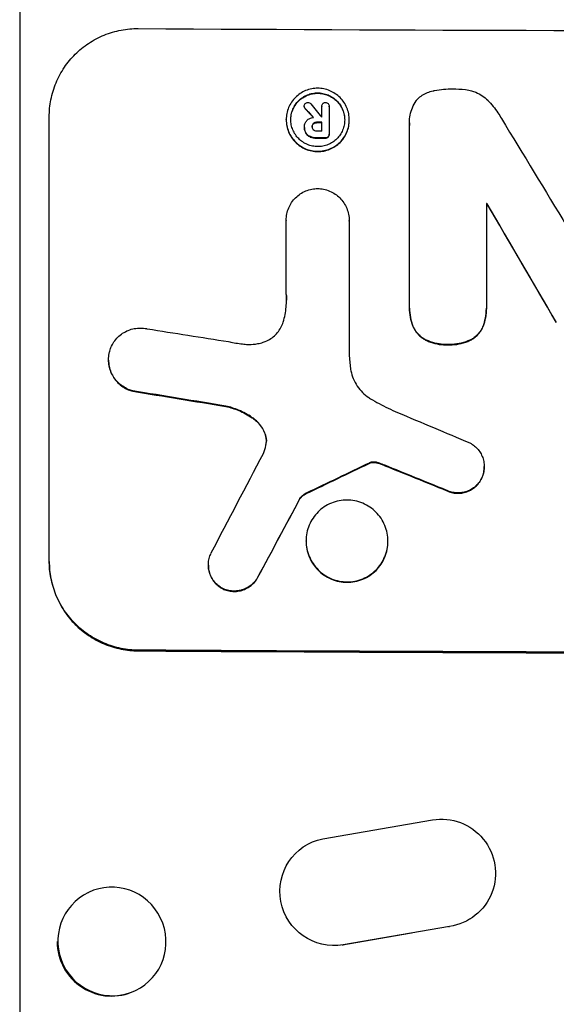
# Model space of a CAD drawing. Units: millimetres. Extents: x -3210 to 3346, y -4513 to 3657.
# Drawn here: x -584 to -510, y 1619 to 1755 of the extents above; entities that cross this region are included whole.
import ezdxf

# ---------------------------------------------------------------- set-up
doc = ezdxf.new("R2010")
doc.units = ezdxf.units.MM
doc.header["$LTSCALE"] = 20
doc.layers.add('2d', color=230, linetype='Continuous')

msp = doc.modelspace()

# ---------------------------------------------------------------- linework, layer by layer
at = {"layer": '2d'}
for p, q in [((-584.15, 1777.83), (-584.15, 1430.63)), ((-544.65, 1743.43), (-544.65, 1743.48)), ((-544.52, 1743.13), (-544.52, 1743.18)), ((-542.21, 1743.44), (-542.21, 1743.49)), ((-542.21, 1741.98), (-542.21, 1743.46)), ((-541.19, 1743.42), (-541.19, 1743.48)), ((-541.19, 1743.46), (-541.19, 1739.62)), ((-580.05, 1680.23), (-580.05, 1742.01)), ((-547.15, 1741.57), (-547.15, 1741.62)), ((-538.39, 1741.53), (-538.39, 1741.58)), ((-544.62, 1740.63), (-544.62, 1740.68)), ((-544.62, 1740.53), (-544.62, 1740.58)), ((-543.55, 1740.59), (-543.55, 1740.64)), ((-543.37, 1741.04), (-543.37, 1741.09)), ((-542.92, 1741.19), (-542.92, 1741.25)), ((-542.21, 1740.03), (-542.21, 1741.24)), ((-530.04, 1741.16), (-530.04, 1741.21)), ((-530.03, 1715.7), (-530.03, 1740.86)), ((-544.42, 1739.73), (-544.42, 1739.78)), ((-543.79, 1739.19), (-543.79, 1739.25)), ((-542.92, 1739.04), (-542.92, 1739.1)), ((-541.71, 1739.04), (-541.71, 1739.09)), ((-541.32, 1739.18), (-541.32, 1739.23)), ((-541.19, 1739.53), (-541.19, 1739.59)), ((-519.36, 1729.98), (-519.36, 1715.65)), ((-519.27, 1729.93), (-519.27, 1729.98)), ((-547.14, 1727.61), (-547.14, 1727.66)), ((-547.14, 1717.31), (-547.14, 1727.62)), ((-538.41, 1727.56), (-538.41, 1727.61)), ((-538.41, 1727.58), (-538.41, 1709.01)), ((-530.03, 1715.42), (-530.03, 1715.47)), ((-519.36, 1715.39), (-519.36, 1715.44)), ((-529.55, 1712.92), (-529.55, 1712.97)), ((-519.82, 1712.88), (-519.82, 1712.93)), ((-527.92, 1711.06), (-527.92, 1711.11)), ((-524.7, 1710.34), (-524.7, 1710.39)), ((-521.43, 1711.04), (-521.43, 1711.09)), ((-571.82, 1708.21), (-571.82, 1708.26)), ((-568.45, 1703.89), (-568.45, 1703.94)), ((-555.54, 1701.77), (-555.54, 1701.82)), ((-551.71, 1700.07), (-551.71, 1700.12)), ((-550.07, 1697.9), (-550.07, 1697.96)), ((-535.64, 1693.85), (-535.64, 1693.9)), ((-535.45, 1693.93), (-535.45, 1693.98)), ((-534.84, 1693.99), (-534.84, 1694.04)), ((-534.21, 1693.84), (-534.21, 1693.89)), ((-533.43, 1693.54), (-533.43, 1693.59)), ((-519.65, 1693.36), (-519.65, 1693.41)), ((-520.05, 1691.69), (-520.05, 1691.75)), ((-544.36, 1689.67), (-544.36, 1689.72)), ((-524.92, 1690.09), (-524.92, 1690.14)), ((-545.24, 1688.95), (-545.24, 1689.01)), ((-544.39, 1683.05), (-544.39, 1683.11)), ((-533.02, 1683), (-533.02, 1683.06)), ((-557.95, 1679.71), (-557.95, 1679.76)), ((-551.08, 1678.04), (-551.08, 1678.09)), ((-555.94, 1676.41), (-555.94, 1676.46)), ((-567.7, 1667.81), (-567.7, 1667.92)), ((-542.07, 1641.72), (-526.85, 1644.34)), ((-544.59, 1640.7), (-544.51, 1640.75)), ((-574.72, 1634.2), (-574.6, 1634.26)), ((-521.67, 1630.54), (-521.6, 1630.58)), ((-524.47, 1629.54), (-539.25, 1627)), ((-524.55, 1629.49), (-524.47, 1629.54)), ((-529.76, 1628.59), (-539.33, 1626.95)), ((-539.33, 1626.95), (-539.25, 1627)), ((-568.18, 1620.59), (-568.07, 1620.65))]:
    msp.add_line(p, q, dxfattribs=at)
for centre, major_axis, ratio, start_param, end_param in [((-444.45, 1811.37), (1098, 0), 0.052336, 4.599906, 4.824872), ((-444.45, 1693.41), (1097.63, -1174.58), 0.024414, 4.64725, 4.648273), ((-444.45, 1680.88), (-1096.64, 1328.15), 0.02123, 1.505867, 1.507256), ((-444.45, 1799.16), (1097, 0), 0.052336, 4.623142, 4.623155), ((-444.45, 1679.4), (-1096.7, 1803.47), 0.014136, 1.527615, 1.535921), ((-444.45, 1798.43), (1098, 0), 0.052336, 4.622593, 4.623236), ((-444.45, 1797.22), (1097, 0), 0.052336, 4.622511, 4.623155), ((-444.45, 1796.28), (1098, 0), 0.052336, 4.622593, 4.623692), ((-444.45, 1787.26), (1098, 0), 0.052336, 4.644111, 4.644194), ((-444.45, 1659.27), (1097.71, -1879.14), 0.013322, 4.666996, 4.67578), ((-444.45, 1751.04), (-1096.97, 167.43), 0.051148, 1.467178, 1.477523), ((-444.45, 1741.37), (1097.96, -174.13), 0.051055, 4.60731, 4.619143), ((-444.45, 1721.74), (-1096.81, 459.06), 0.04455, 1.509811, 1.519016), ((-444.45, 1955.08), (-1096.75, -2100.99), 0.011213, 1.446024, 1.452665), ((-444.45, 1795.25), (1097.77, 532.5), 0.042385, 4.600718, 4.608686), ((-444.45, 1715.15), (1097.82, -441.07), 0.045077, 4.649368, 4.657145), ((-444.45, 1935.05), (1097.74, 2058.44), 0.011594, 4.59339, 4.598732), ((-444.45, 1725.02), (1100, 0), 0.052336, 4.600111, 4.824667), ((-571.45, 1627.4), (-3.27, 6.81), 0.991764, 1.120324, 3.141593)]:
    msp.add_ellipse(centre, major_axis=major_axis, ratio=ratio, start_param=start_param, end_param=end_param, dxfattribs=at)
at = {"layer": '2d', "extrusion": (0, 0, -1)}
for centre, major_axis, ratio, start_param, end_param in [((-444.45, 1693.41), (-1096.63, 1173.51), 0.024414, 4.776548, 4.777612), ((-444.45, 1798.43), (-1097, 0), 0.052336, 4.801623, 4.802267), ((-444.45, 1796.28), (-1097, 0), 0.052336, 4.801167, 4.802267), ((-444.45, 1787.26), (-1097, 0), 0.052336, 4.780646, 4.780729), ((-444.45, 1659.27), (-1096.71, 1877.43), 0.013322, 4.749052, 4.757844), ((-444.45, 1741.37), (-1096.96, 173.98), 0.051055, 4.805728, 4.817571), ((-444.45, 1795.25), (-1096.77, -532.02), 0.042385, 4.816168, 4.824144), ((-444.45, 1715.15), (-1096.82, 440.67), 0.045077, 4.7677, 4.775484), ((-444.45, 1935.05), (-1096.74, -2056.56), 0.011594, 4.82613, 4.831476), ((-444.45, 1725.02), (-1098, 0), 0.052336, 4.599906, 4.824872), ((-525.56, 1636.95), (3.96, -6.37), 0.995314, 3.526884, 6.696152), ((-540.54, 1634.38), (3.97, -6.37), 0.995314, 0.385255, 3.49468)]:
    msp.add_ellipse(centre, major_axis=major_axis, ratio=ratio, start_param=start_param, end_param=end_param, dxfattribs=at)
msp.add_ellipse((-571.34, 1627.45), major_axis=(3.27, -6.81), ratio=0.991764, dxfattribs=at)
at = {"layer": '2d'}
for points, knots in [([(-580.05, 1742.01), (-580.05, 1742.78), (-579.98, 1743.59), (-579.66, 1745.18), (-579.42, 1745.97), (-578.79, 1747.48), (-578.4, 1748.21), (-577.49, 1749.55), (-576.98, 1750.16), (-575.88, 1751.25), (-575.26, 1751.76), (-573.91, 1752.66), (-573.18, 1753.05), (-571.66, 1753.67), (-570.87, 1753.9), (-569.27, 1754.2), (-568.47, 1754.27), (-567.7, 1754.27)], [37.34434, 37.34434, 37.34434, 37.34434, 39.674569, 39.674569, 42.004798, 42.004798, 44.335028, 44.335028, 46.665257, 46.665257, 49.004353, 49.004353, 51.343448, 51.343448, 53.682544, 53.682544, 56.02164, 56.02164, 56.02164, 56.02164]), ([(-538.39, 1741.58), (-538.39, 1741.31), (-538.42, 1741.02), (-538.53, 1740.46), (-538.61, 1740.18), (-538.83, 1739.64), (-538.97, 1739.38), (-539.29, 1738.91), (-539.48, 1738.69), (-539.87, 1738.3), (-540.09, 1738.12), (-540.56, 1737.8), (-540.82, 1737.66), (-541.36, 1737.44), (-541.64, 1737.36), (-542.21, 1737.25), (-542.49, 1737.22), (-543.05, 1737.23), (-543.33, 1737.25), (-543.9, 1737.37), (-544.18, 1737.45), (-544.72, 1737.68), (-544.98, 1737.82), (-545.46, 1738.14), (-545.67, 1738.33), (-546.06, 1738.72), (-546.25, 1738.94), (-546.57, 1739.42), (-546.71, 1739.68), (-546.93, 1740.22), (-547.01, 1740.5), (-547.12, 1741.06), (-547.15, 1741.35), (-547.15, 1741.9), (-547.12, 1742.18), (-547.01, 1742.74), (-546.93, 1743.03), (-546.7, 1743.56), (-546.57, 1743.82), (-546.24, 1744.3), (-546.06, 1744.51), (-545.67, 1744.9), (-545.45, 1745.08), (-544.97, 1745.4), (-544.72, 1745.54), (-544.18, 1745.76), (-543.89, 1745.84), (-543.33, 1745.95), (-543.04, 1745.98), (-542.5, 1745.97), (-542.21, 1745.94), (-541.65, 1745.83), (-541.36, 1745.75), (-540.82, 1745.52), (-540.57, 1745.38), (-540.09, 1745.06), (-539.87, 1744.87), (-539.48, 1744.48), (-539.3, 1744.26), (-538.97, 1743.78), (-538.84, 1743.53), (-538.61, 1742.99), (-538.53, 1742.7), (-538.42, 1742.14), (-538.39, 1741.85), (-538.39, 1741.58)], [0, 0, 0, 0, 0.824768, 0.824768, 1.649535, 1.649535, 2.474303, 2.474303, 3.299071, 3.299071, 4.127417, 4.127417, 4.955764, 4.955764, 5.78411, 5.78411, 6.612456, 6.612456, 7.441035, 7.441035, 8.269613, 8.269613, 9.098192, 9.098192, 9.92677, 9.92677, 10.751561, 10.751561, 11.576352, 11.576352, 12.401143, 12.401143, 13.225934, 13.225934, 14.051637, 14.051637, 14.877339, 14.877339, 15.703042, 15.703042, 16.528744, 16.528744, 17.356411, 17.356411, 18.184078, 18.184078, 19.011746, 19.011746, 19.839413, 19.839413, 20.666926, 20.666926, 21.494439, 21.494439, 22.321952, 22.321952, 23.149466, 23.149466, 23.975067, 23.975067, 24.800667, 24.800667, 25.626268, 25.626268, 26.451869, 26.451869, 26.451869, 26.451869]), ([(-529.04, 1744.32), (-528.99, 1744.38), (-528.94, 1744.44), (-528.7, 1744.68), (-528.49, 1744.85), (-528.04, 1745.15), (-527.8, 1745.27), (-527.3, 1745.48), (-527.03, 1745.56), (-526.72, 1745.62), (-526.68, 1745.63), (-526.64, 1745.63)], [15.223345, 15.223345, 15.223345, 15.223345, 15.459761, 15.459761, 16.233545, 16.233545, 17.007328, 17.007328, 17.781112, 17.781112, 17.91191, 17.91191, 17.91191, 17.91191]), ([(-526.64, 1745.63), (-526.6, 1745.64), (-526.57, 1745.65), (-525.7, 1745.81), (-524.87, 1745.89), (-523.99, 1745.88), (-523.92, 1745.88), (-523.85, 1745.88)], [55.896087, 55.896087, 55.896087, 55.896087, 55.990523, 55.990523, 58.42929, 58.42929, 58.638777, 58.638777, 58.638777, 58.638777]), ([(-523.85, 1745.88), (-523.77, 1745.88), (-523.69, 1745.88), (-523.03, 1745.88), (-522.42, 1745.82), (-521.68, 1745.68), (-521.55, 1745.65), (-521.42, 1745.61)], [42.237494, 42.237494, 42.237494, 42.237494, 42.466418, 42.466418, 44.236834, 44.236834, 44.62424, 44.62424, 44.62424, 44.62424]), ([(-521.42, 1745.61), (-521.22, 1745.56), (-521.02, 1745.49), (-520.51, 1745.28), (-520.21, 1745.11), (-519.65, 1744.74), (-519.4, 1744.53), (-519.17, 1744.3), (-519.16, 1744.29), (-519.16, 1744.29)], [24.340309, 24.340309, 24.340309, 24.340309, 24.933333, 24.933333, 25.893421, 25.893421, 26.853509, 26.853509, 26.873233, 26.873233, 26.873233, 26.873233]), ([(-539.03, 1741.58), (-539.03, 1741.82), (-539.05, 1742.06), (-539.15, 1742.54), (-539.22, 1742.78), (-539.41, 1743.24), (-539.53, 1743.47), (-539.8, 1743.87), (-539.96, 1744.06), (-540.29, 1744.4), (-540.48, 1744.55), (-540.89, 1744.83), (-541.11, 1744.95), (-541.57, 1745.14), (-541.81, 1745.21), (-542.29, 1745.31), (-542.54, 1745.33), (-543.01, 1745.34), (-543.25, 1745.31), (-543.73, 1745.22), (-543.97, 1745.15), (-544.43, 1744.96), (-544.65, 1744.85), (-545.06, 1744.57), (-545.25, 1744.42), (-545.58, 1744.09), (-545.74, 1743.9), (-546.01, 1743.5), (-546.13, 1743.28), (-546.32, 1742.82), (-546.39, 1742.58), (-546.49, 1742.09), (-546.51, 1741.85), (-546.51, 1741.38), (-546.49, 1741.14), (-546.39, 1740.66), (-546.32, 1740.42), (-546.13, 1739.96), (-546.01, 1739.74), (-545.74, 1739.33), (-545.58, 1739.14), (-545.25, 1738.81), (-545.06, 1738.65), (-544.65, 1738.37), (-544.43, 1738.25), (-543.97, 1738.06), (-543.73, 1737.99), (-543.25, 1737.89), (-543.01, 1737.87), (-542.54, 1737.86), (-542.29, 1737.89), (-541.81, 1737.98), (-541.57, 1738.05), (-541.11, 1738.24), (-540.89, 1738.36), (-540.48, 1738.63), (-540.29, 1738.78), (-539.96, 1739.11), (-539.8, 1739.3), (-539.53, 1739.71), (-539.41, 1739.93), (-539.22, 1740.38), (-539.15, 1740.62), (-539.05, 1741.11), (-539.03, 1741.35), (-539.03, 1741.58)], [0, 0, 0, 0, 0.704911, 0.704911, 1.409822, 1.409822, 2.114733, 2.114733, 2.819644, 2.819644, 3.526191, 3.526191, 4.232739, 4.232739, 4.939286, 4.939286, 5.645833, 5.645833, 6.352492, 6.352492, 7.059152, 7.059152, 7.765811, 7.765811, 8.47247, 8.47247, 9.177455, 9.177455, 9.88244, 9.88244, 10.587426, 10.587426, 11.292411, 11.292411, 11.996622, 11.996622, 12.700834, 12.700834, 13.405046, 13.405046, 14.109258, 14.109258, 14.81669, 14.81669, 15.524123, 15.524123, 16.231555, 16.231555, 16.938988, 16.938988, 17.646251, 17.646251, 18.353515, 18.353515, 19.060778, 19.060778, 19.768041, 19.768041, 20.472236, 20.472236, 21.176431, 21.176431, 21.880626, 21.880626, 22.58482, 22.58482, 22.58482, 22.58482]), ([(-546.51, 1741.59), (-546.51, 1741.82), (-546.49, 1742.05), (-546.39, 1742.52), (-546.32, 1742.76), (-546.13, 1743.22), (-546.01, 1743.44), (-545.74, 1743.85), (-545.58, 1744.04), (-545.25, 1744.37), (-545.06, 1744.52), (-544.65, 1744.79), (-544.43, 1744.91), (-543.97, 1745.1), (-543.73, 1745.17), (-543.25, 1745.26), (-543.01, 1745.28), (-542.54, 1745.28), (-542.29, 1745.26), (-541.81, 1745.16), (-541.57, 1745.09), (-541.11, 1744.89), (-540.89, 1744.78), (-540.48, 1744.5), (-540.29, 1744.34), (-539.96, 1744.01), (-539.8, 1743.82), (-539.53, 1743.41), (-539.41, 1743.19), (-539.22, 1742.73), (-539.15, 1742.49), (-539.06, 1742.02), (-539.03, 1741.78), (-539.03, 1741.56)], [11.318653, 11.318653, 11.318653, 11.318653, 11.997352, 11.997352, 12.702336, 12.702336, 13.40732, 13.40732, 14.112304, 14.112304, 14.818959, 14.818959, 15.525614, 15.525614, 16.232269, 16.232269, 16.938924, 16.938924, 17.645467, 17.645467, 18.35201, 18.35201, 19.058553, 19.058553, 19.765097, 19.765097, 20.470007, 20.470007, 21.174917, 21.174917, 21.879827, 21.879827, 22.558468, 22.558468, 22.558468, 22.558468]), ([(-544.5, 1743.85), (-544.5, 1743.85), (-544.5, 1743.85), (-544.45, 1743.9), (-544.39, 1743.94), (-544.27, 1743.99), (-544.2, 1744), (-544.14, 1744)], [1.8814033, 1.8814033, 1.8814033, 1.8814033, 1.895202, 1.895202, 2.0852463, 2.0852463, 2.274063, 2.274063, 2.274063, 2.274063]), ([(-544.14, 1744), (-544.14, 1744), (-544.14, 1744), (-544.07, 1744), (-544, 1743.99), (-543.87, 1743.94), (-543.81, 1743.89), (-543.76, 1743.84), (-543.75, 1743.83), (-543.74, 1743.82)], [2.3864588, 2.3864588, 2.3864588, 2.3864588, 2.3877472, 2.3877472, 2.5869631, 2.5869631, 2.7861791, 2.7861791, 2.8180413, 2.8180413, 2.8180413, 2.8180413]), ([(-541.99, 1743.91), (-541.97, 1743.93), (-541.94, 1743.94), (-541.85, 1743.98), (-541.78, 1743.99), (-541.71, 1743.99), (-541.7, 1743.99), (-541.7, 1743.99)], [2.175943, 2.175943, 2.175943, 2.175943, 2.25539, 2.25539, 2.460684, 2.460684, 2.4704139, 2.4704139, 2.4704139, 2.4704139]), ([(-541.7, 1743.99), (-541.69, 1743.99), (-541.69, 1743.99), (-541.62, 1743.99), (-541.55, 1743.98), (-541.43, 1743.93), (-541.37, 1743.89), (-541.32, 1743.84), (-541.32, 1743.84), (-541.32, 1743.84)], [2.2534449, 2.2534449, 2.2534449, 2.2534449, 2.2731342, 2.2731342, 2.4629712, 2.4629712, 2.6528081, 2.6528081, 2.6568152, 2.6568152, 2.6568152, 2.6568152]), ([(-530.03, 1740.86), (-530.03, 1740.98), (-530.04, 1741.1), (-530.04, 1741.55), (-530, 1741.9), (-529.87, 1742.6), (-529.76, 1742.94), (-529.49, 1743.6), (-529.32, 1743.92), (-529.09, 1744.25), (-529.07, 1744.29), (-529.04, 1744.32)], [15.961096, 15.961096, 15.961096, 15.961096, 16.306501, 16.306501, 17.324163, 17.324163, 18.341826, 18.341826, 19.359488, 19.359488, 19.484565, 19.484565, 19.484565, 19.484565]), ([(-519.16, 1744.29), (-518.65, 1743.76), (-518.17, 1743.18), (-517.58, 1742.3), (-517.42, 1742.04), (-517.26, 1741.77)], [65.249841, 65.249841, 65.249841, 65.249841, 67.425281, 67.425281, 68.299602, 68.299602, 68.299602, 68.299602]), ([(-544.65, 1743.48), (-544.65, 1743.55), (-544.64, 1743.62), (-544.58, 1743.74), (-544.55, 1743.8), (-544.5, 1743.85)], [1.6385812, 1.6385812, 1.6385812, 1.6385812, 1.8385702, 1.8385702, 2.029363, 2.029363, 2.029363, 2.029363]), ([(-544.52, 1743.18), (-544.52, 1743.18), (-544.52, 1743.18), (-544.56, 1743.23), (-544.6, 1743.28), (-544.64, 1743.38), (-544.65, 1743.43), (-544.65, 1743.48)], [0.9835961, 0.9835961, 0.9835961, 0.9835961, 0.9958634, 0.9958634, 1.1613337, 1.1613337, 1.3092377, 1.3092377, 1.3092377, 1.3092377]), ([(-544.65, 1743.43), (-544.65, 1743.38), (-544.64, 1743.33), (-544.6, 1743.22), (-544.56, 1743.17), (-544.52, 1743.13), (-544.52, 1743.13), (-544.52, 1743.13)], [1.3443655, 1.3443655, 1.3443655, 1.3443655, 1.49245, 1.49245, 1.6581011, 1.6581011, 1.670011, 1.670011, 1.670011, 1.670011]), ([(-542.21, 1743.46), (-542.21, 1743.47), (-542.21, 1743.48), (-542.21, 1743.56), (-542.2, 1743.63), (-542.15, 1743.75), (-542.11, 1743.81), (-542.04, 1743.88), (-542.02, 1743.9), (-541.99, 1743.91)], [1.5278396, 1.5278396, 1.5278396, 1.5278396, 1.5582399, 1.5582399, 1.7525957, 1.7525957, 1.9469515, 1.9469515, 2.0370276, 2.0370276, 2.0370276, 2.0370276]), ([(-541.32, 1743.84), (-541.28, 1743.8), (-541.25, 1743.75), (-541.2, 1743.62), (-541.19, 1743.55), (-541.19, 1743.48), (-541.19, 1743.47), (-541.19, 1743.46), (-541.19, 1743.46)], [-0.3804717, -0.3804717, -0.3804717, -0.3804717, -0.2112577, -0.2112577, 0, 0, 0, 0.0185672, 0.0185672, 0.0185672, 0.0185672]), ([(-547.15, 1741.57), (-547.15, 1741.29), (-547.12, 1741.01), (-547.01, 1740.44), (-546.93, 1740.16), (-546.7, 1739.62), (-546.57, 1739.36), (-546.24, 1738.88), (-546.06, 1738.66), (-545.67, 1738.27), (-545.45, 1738.09), (-544.97, 1737.77), (-544.72, 1737.63), (-544.18, 1737.4), (-543.89, 1737.32), (-543.33, 1737.2), (-543.04, 1737.17), (-542.5, 1737.17), (-542.21, 1737.2), (-541.65, 1737.3), (-541.36, 1737.39), (-540.82, 1737.61), (-540.57, 1737.75), (-540.09, 1738.07), (-539.87, 1738.25), (-539.48, 1738.63), (-539.3, 1738.85), (-538.97, 1739.33), (-538.84, 1739.59), (-538.61, 1740.12), (-538.53, 1740.4), (-538.42, 1740.97), (-538.39, 1741.25), (-538.39, 1741.53)], [13.225885, 13.225885, 13.225885, 13.225885, 14.051586, 14.051586, 14.877287, 14.877287, 15.702988, 15.702988, 16.52869, 16.52869, 17.356352, 17.356352, 18.184014, 18.184014, 19.011676, 19.011676, 19.839338, 19.839338, 20.666847, 20.666847, 21.494355, 21.494355, 22.321864, 22.321864, 23.149372, 23.149372, 23.974972, 23.974972, 24.800572, 24.800572, 25.626172, 25.626172, 26.451771, 26.451771, 26.451771, 26.451771]), ([(-544.62, 1740.65), (-544.62, 1740.66), (-544.62, 1740.67), (-544.62, 1740.82), (-544.59, 1740.98), (-544.47, 1741.27), (-544.38, 1741.4), (-544.25, 1741.53), (-544.23, 1741.55), (-544.2, 1741.57)], [3.512239, 3.512239, 3.512239, 3.512239, 3.543103, 3.543103, 3.984992, 3.984992, 4.426881, 4.426881, 4.527264, 4.527264, 4.527264, 4.527264]), ([(-544.2, 1741.57), (-544.16, 1741.6), (-544.12, 1741.63), (-543.99, 1741.72), (-543.89, 1741.77), (-543.68, 1741.86), (-543.57, 1741.89), (-543.42, 1741.92), (-543.39, 1741.93), (-543.35, 1741.93)], [6.6549043, 6.6549043, 6.6549043, 6.6549043, 6.7963352, 6.7963352, 7.120817, 7.120817, 7.4452989, 7.4452989, 7.5443115, 7.5443115, 7.5443115, 7.5443115]), ([(-544.42, 1739.78), (-544.44, 1739.83), (-544.47, 1739.88), (-544.53, 1740.04), (-544.57, 1740.15), (-544.61, 1740.37), (-544.62, 1740.47), (-544.62, 1740.6), (-544.62, 1740.62), (-544.62, 1740.65)], [4.2823363, 4.2823363, 4.2823363, 4.2823363, 4.4464333, 4.4464333, 4.7632266, 4.7632266, 5.0800198, 5.0800198, 5.1456637, 5.1456637, 5.1456637, 5.1456637]), ([(-544.62, 1740.53), (-544.62, 1740.42), (-544.61, 1740.31), (-544.57, 1740.1), (-544.53, 1739.99), (-544.47, 1739.83), (-544.44, 1739.78), (-544.42, 1739.73)], [5.0800012, 5.0800012, 5.0800012, 5.0800012, 5.3967945, 5.3967945, 5.7135879, 5.7135879, 5.877684, 5.877684, 5.877684, 5.877684]), ([(-543.37, 1741.09), (-543.37, 1741.09), (-543.38, 1741.09), (-543.43, 1741.03), (-543.48, 1740.97), (-543.54, 1740.82), (-543.55, 1740.74), (-543.55, 1740.66), (-543.55, 1740.65), (-543.55, 1740.64)], [1.3433888, 1.3433888, 1.3433888, 1.3433888, 1.3492875, 1.3492875, 1.5738185, 1.5738185, 1.7983494, 1.7983494, 1.8217353, 1.8217353, 1.8217353, 1.8217353]), ([(-543.55, 1740.64), (-543.55, 1740.7), (-543.53, 1740.77), (-543.48, 1740.91), (-543.43, 1740.98), (-543.38, 1741.03), (-543.38, 1741.03), (-543.37, 1741.04)], [1.8217286, 1.8217286, 1.8217286, 1.8217286, 2.0226342, 2.0226342, 2.2469257, 2.2469257, 2.253299, 2.253299, 2.253299, 2.253299]), ([(-543.55, 1740.64), (-543.55, 1740.63), (-543.55, 1740.62), (-543.55, 1740.53), (-543.54, 1740.46), (-543.48, 1740.32), (-543.44, 1740.26), (-543.38, 1740.2), (-543.38, 1740.2), (-543.37, 1740.19)], [1.6536526, 1.6536526, 1.6536526, 1.6536526, 1.6903308, 1.6903308, 1.901375, 1.901375, 2.1124191, 2.1124191, 2.1327462, 2.1327462, 2.1327462, 2.1327462]), ([(-542.92, 1741.25), (-542.92, 1741.25), (-542.93, 1741.25), (-543.02, 1741.25), (-543.11, 1741.23), (-543.26, 1741.17), (-543.32, 1741.13), (-543.37, 1741.09)], [0.9746831, 0.9746831, 0.9746831, 0.9746831, 1.0005972, 1.0005972, 1.2510473, 1.2510473, 1.4527149, 1.4527149, 1.4527149, 1.4527149]), ([(-543.37, 1741.04), (-543.32, 1741.08), (-543.26, 1741.12), (-543.11, 1741.18), (-543.02, 1741.19), (-542.93, 1741.19), (-542.92, 1741.19), (-542.92, 1741.19)], [2.5496994, 2.5496994, 2.5496994, 2.5496994, 2.7511125, 2.7511125, 3.0018273, 3.0018273, 3.0277416, 3.0277416, 3.0277416, 3.0277416]), ([(-543.37, 1740.19), (-543.32, 1740.15), (-543.26, 1740.11), (-543.12, 1740.05), (-543.03, 1740.04), (-542.94, 1740.04), (-542.93, 1740.04), (-542.92, 1740.04)], [2.4993947, 2.4993947, 2.4993947, 2.4993947, 2.6944113, 2.6944113, 2.9396749, 2.9396749, 2.977076, 2.977076, 2.977076, 2.977076]), ([(-543.79, 1739.25), (-543.8, 1739.25), (-543.81, 1739.26), (-543.98, 1739.32), (-544.11, 1739.42), (-544.3, 1739.6), (-544.36, 1739.69), (-544.42, 1739.78)], [2.2981813, 2.2981813, 2.2981813, 2.2981813, 2.333246, 2.333246, 2.8007594, 2.8007594, 3.1059841, 3.1059841, 3.1059841, 3.1059841]), ([(-544.42, 1739.73), (-544.36, 1739.63), (-544.3, 1739.55), (-544.11, 1739.37), (-543.98, 1739.27), (-543.81, 1739.2), (-543.8, 1739.2), (-543.79, 1739.19)], [4.3570957, 4.3570957, 4.3570957, 4.3570957, 4.6623212, 4.6623212, 5.1298309, 5.1298309, 5.1648949, 5.1648949, 5.1648949, 5.1648949]), ([(-542.92, 1739.1), (-542.94, 1739.1), (-542.96, 1739.1), (-543.12, 1739.1), (-543.27, 1739.11), (-543.54, 1739.17), (-543.67, 1739.2), (-543.79, 1739.25)], [3.4051931, 3.4051931, 3.4051931, 3.4051931, 3.4678462, 3.4678462, 3.9023464, 3.9023464, 4.2674424, 4.2674424, 4.2674424, 4.2674424]), ([(-543.79, 1739.19), (-543.67, 1739.15), (-543.54, 1739.11), (-543.27, 1739.06), (-543.12, 1739.04), (-542.96, 1739.04), (-542.94, 1739.04), (-542.92, 1739.04)], [9.6045258, 9.6045258, 9.6045258, 9.6045258, 9.9700359, 9.9700359, 10.4040634, 10.4040634, 10.4667154, 10.4667154, 10.4667154, 10.4667154]), ([(-541.32, 1739.23), (-541.37, 1739.19), (-541.42, 1739.15), (-541.55, 1739.1), (-541.62, 1739.09), (-541.69, 1739.09), (-541.7, 1739.09), (-541.71, 1739.09)], [0.4074324, 0.4074324, 0.4074324, 0.4074324, 0.5890929, 0.5890929, 0.786026, 0.786026, 0.8177958, 0.8177958, 0.8177958, 0.8177958]), ([(-541.71, 1739.04), (-541.7, 1739.04), (-541.69, 1739.04), (-541.62, 1739.04), (-541.55, 1739.05), (-541.42, 1739.1), (-541.37, 1739.14), (-541.32, 1739.18)], [2.3263285, 2.3263285, 2.3263285, 2.3263285, 2.3580981, 2.3580981, 2.5550298, 2.5550298, 2.7366896, 2.7366896, 2.7366896, 2.7366896]), ([(-541.19, 1739.62), (-541.19, 1739.61), (-541.19, 1739.6), (-541.19, 1739.59), (-541.19, 1739.52), (-541.2, 1739.45), (-541.25, 1739.33), (-541.28, 1739.27), (-541.32, 1739.23)], [-0.0327976, -0.0327976, -0.0327976, -0.0327976, 0, 0, 0, 0.2012403, 0.2012403, 0.3763363, 0.3763363, 0.3763363, 0.3763363]), ([(-541.32, 1739.18), (-541.28, 1739.22), (-541.25, 1739.27), (-541.2, 1739.4), (-541.19, 1739.47), (-541.19, 1739.53)], [-0.3763437, -0.3763437, -0.3763437, -0.3763437, -0.2014471, -0.2014471, 0, 0, 0, 0]), ([(-547.14, 1727.62), (-547.14, 1727.63), (-547.14, 1727.65), (-547.14, 1727.94), (-547.11, 1728.22), (-547, 1728.79), (-546.91, 1729.07), (-546.69, 1729.61), (-546.55, 1729.87), (-546.23, 1730.35), (-546.04, 1730.57), (-545.65, 1730.96), (-545.43, 1731.14), (-544.95, 1731.46), (-544.69, 1731.6), (-544.15, 1731.82), (-543.87, 1731.9), (-543.31, 1732.01), (-543.04, 1732.03), (-542.78, 1732.03)], [13.24212, 13.24212, 13.24212, 13.24212, 13.285202, 13.285202, 14.114605, 14.114605, 14.944009, 14.944009, 15.773412, 15.773412, 16.602815, 16.602815, 17.434191, 17.434191, 18.265567, 18.265567, 19.096943, 19.096943, 19.891154, 19.891154, 19.891154, 19.891154]), ([(-542.78, 1732.03), (-542.51, 1732.03), (-542.24, 1732), (-541.68, 1731.89), (-541.4, 1731.81), (-540.85, 1731.58), (-540.59, 1731.44), (-540.11, 1731.11), (-539.89, 1730.93), (-539.5, 1730.53), (-539.32, 1730.31), (-538.99, 1729.83), (-538.85, 1729.57), (-538.63, 1729.03), (-538.54, 1728.74), (-538.43, 1728.18), (-538.41, 1727.89), (-538.41, 1727.61), (-538.41, 1727.6), (-538.41, 1727.59), (-538.41, 1727.58)], [-6.6146, -6.6146, -6.6146, -6.6146, -5.81963, -5.81963, -4.986196, -4.986196, -4.152761, -4.152761, -3.319326, -3.319326, -2.489495, -2.489495, -1.659663, -1.659663, -0.829832, -0.829832, 0, 0, 0, 0.035856, 0.035856, 0.035856, 0.035856]), ([(-547.57, 1713.49), (-547.46, 1713.84), (-547.37, 1714.19), (-547.17, 1715.22), (-547.11, 1715.91), (-547.11, 1716.57), (-547.11, 1716.83), (-547.12, 1717.1), (-547.14, 1717.37)], [-3.017498, -3.017498, -3.017498, -3.017498, -1.986848, -1.986848, 0, 0, 0, 0.791597, 0.791597, 0.791597, 0.791597]), ([(-529.55, 1712.97), (-529.7, 1713.36), (-529.82, 1713.77), (-529.99, 1714.61), (-530.03, 1715.05), (-530.03, 1715.55), (-530.03, 1715.62), (-530.03, 1715.7)], [17.909164, 17.909164, 17.909164, 17.909164, 19.099417, 19.099417, 20.371792, 20.371792, 20.592134, 20.592134, 20.592134, 20.592134]), ([(-530.03, 1715.42), (-530.03, 1715), (-529.99, 1714.56), (-529.82, 1713.72), (-529.7, 1713.31), (-529.55, 1712.92)], [20.371743, 20.371743, 20.371743, 20.371743, 21.644116, 21.644116, 22.83437, 22.83437, 22.83437, 22.83437]), ([(-519.36, 1715.65), (-519.36, 1715.58), (-519.36, 1715.51), (-519.36, 1715.44), (-519.36, 1714.99), (-519.4, 1714.54), (-519.57, 1713.69), (-519.68, 1713.31), (-519.82, 1712.93)], [-0.215709, -0.215709, -0.215709, -0.215709, 0, 0, 0, 1.331852, 1.331852, 2.463901, 2.463901, 2.463901, 2.463901]), ([(-519.82, 1712.88), (-519.68, 1713.26), (-519.57, 1713.64), (-519.4, 1714.48), (-519.36, 1714.94), (-519.36, 1715.39)], [-2.464002, -2.464002, -2.464002, -2.464002, -1.332744, -1.332744, 0, 0, 0, 0]), ([(-571.69, 1709.3), (-571.64, 1709.53), (-571.57, 1709.75), (-571.37, 1710.23), (-571.22, 1710.49), (-570.9, 1710.97), (-570.71, 1711.19), (-570.32, 1711.58), (-570.1, 1711.77), (-569.61, 1712.09), (-569.35, 1712.23), (-568.81, 1712.45), (-568.52, 1712.53), (-567.95, 1712.64), (-567.66, 1712.67), (-567.11, 1712.66), (-566.82, 1712.63), (-566.5, 1712.57), (-566.47, 1712.56), (-566.43, 1712.56)], [14.412553, 14.412553, 14.412553, 14.412553, 15.0661, 15.0661, 15.901797, 15.901797, 16.737494, 16.737494, 17.576301, 17.576301, 18.415107, 18.415107, 19.253914, 19.253914, 20.092721, 20.092721, 20.931329, 20.931329, 21.032182, 21.032182, 21.032182, 21.032182]), ([(-550.35, 1710.68), (-550.25, 1710.72), (-550.15, 1710.76), (-549.78, 1710.91), (-549.52, 1711.04), (-549.05, 1711.36), (-548.83, 1711.54), (-548.45, 1711.92), (-548.27, 1712.13), (-547.95, 1712.6), (-547.81, 1712.86), (-547.65, 1713.25), (-547.61, 1713.37), (-547.57, 1713.49)], [20.942401, 20.942401, 20.942401, 20.942401, 21.25528, 21.25528, 22.073747, 22.073747, 22.892214, 22.892214, 23.708427, 23.708427, 24.52464, 24.52464, 24.894384, 24.894384, 24.894384, 24.894384]), ([(-527.92, 1711.11), (-528, 1711.16), (-528.07, 1711.21), (-528.36, 1711.4), (-528.55, 1711.56), (-528.89, 1711.9), (-529.05, 1712.09), (-529.33, 1712.51), (-529.45, 1712.73), (-529.55, 1712.97), (-529.55, 1712.97), (-529.55, 1712.97)], [7.667527, 7.667527, 7.667527, 7.667527, 7.927442, 7.927442, 8.648605, 8.648605, 9.36859, 9.36859, 10.088575, 10.088575, 10.090466, 10.090466, 10.090466, 10.090466]), ([(-529.55, 1712.92), (-529.55, 1712.92), (-529.55, 1712.92), (-529.45, 1712.68), (-529.33, 1712.46), (-529.05, 1712.04), (-528.89, 1711.85), (-528.55, 1711.51), (-528.36, 1711.35), (-528.07, 1711.16), (-528, 1711.11), (-527.92, 1711.06)], [12.966595, 12.966595, 12.966595, 12.966595, 12.968485, 12.968485, 13.688469, 13.688469, 14.408454, 14.408454, 15.129614, 15.129614, 15.389528, 15.389528, 15.389528, 15.389528]), ([(-519.82, 1712.93), (-519.83, 1712.92), (-519.83, 1712.9), (-519.93, 1712.66), (-520.05, 1712.44), (-520.33, 1712.04), (-520.48, 1711.85), (-520.81, 1711.52), (-521, 1711.37), (-521.28, 1711.18), (-521.35, 1711.13), (-521.43, 1711.09)], [1.35763, 1.35763, 1.35763, 1.35763, 1.404457, 1.404457, 2.106685, 2.106685, 2.808914, 2.808914, 3.512185, 3.512185, 3.767874, 3.767874, 3.767874, 3.767874]), ([(-521.43, 1711.04), (-521.35, 1711.08), (-521.27, 1711.13), (-521, 1711.31), (-520.81, 1711.47), (-520.48, 1711.8), (-520.32, 1711.98), (-520.05, 1712.39), (-519.93, 1712.61), (-519.83, 1712.85), (-519.83, 1712.87), (-519.82, 1712.88)], [18.72132, 18.72132, 18.72132, 18.72132, 18.978298, 18.978298, 19.682019, 19.682019, 20.383794, 20.383794, 21.085569, 21.085569, 21.131544, 21.131544, 21.131544, 21.131544]), ([(-555.15, 1710.77), (-555.05, 1710.75), (-554.94, 1710.73), (-554.23, 1710.59), (-553.62, 1710.49), (-553.01, 1710.42)], [94.888576, 94.888576, 94.888576, 94.888576, 95.188046, 95.188046, 96.974788, 96.974788, 96.974788, 96.974788]), ([(-553.01, 1710.42), (-552.78, 1710.4), (-552.55, 1710.38), (-551.92, 1710.38), (-551.51, 1710.42), (-550.85, 1710.54), (-550.6, 1710.6), (-550.35, 1710.68)], [28.002004, 28.002004, 28.002004, 28.002004, 28.685211, 28.685211, 29.88332, 29.88332, 30.621301, 30.621301, 30.621301, 30.621301]), ([(-524.7, 1710.39), (-524.81, 1710.39), (-524.91, 1710.38), (-525.41, 1710.39), (-525.81, 1710.42), (-526.61, 1710.58), (-527.01, 1710.7), (-527.57, 1710.94), (-527.74, 1711.02), (-527.92, 1711.11)], [9.026432, 9.026432, 9.026432, 9.026432, 9.34302, 9.34302, 10.512045, 10.512045, 11.681071, 11.681071, 12.231727, 12.231727, 12.231727, 12.231727]), ([(-527.92, 1711.06), (-527.75, 1710.97), (-527.57, 1710.89), (-527.01, 1710.65), (-526.61, 1710.53), (-525.81, 1710.37), (-525.41, 1710.33), (-524.91, 1710.33), (-524.81, 1710.33), (-524.7, 1710.34)], [25.143494, 25.143494, 25.143494, 25.143494, 25.692502, 25.692502, 26.862411, 26.862411, 28.032321, 28.032321, 28.348911, 28.348911, 28.348911, 28.348911]), ([(-521.43, 1711.09), (-521.59, 1711.01), (-521.75, 1710.94), (-522.31, 1710.7), (-522.73, 1710.58), (-523.57, 1710.42), (-524, 1710.38), (-524.5, 1710.38), (-524.6, 1710.39), (-524.7, 1710.39)], [6.880678, 6.880678, 6.880678, 6.880678, 7.379204, 7.379204, 8.61031, 8.61031, 9.841416, 9.841416, 10.136588, 10.136588, 10.136588, 10.136588]), ([(-524.7, 1710.34), (-524.6, 1710.33), (-524.5, 1710.33), (-524, 1710.33), (-523.57, 1710.37), (-522.73, 1710.53), (-522.31, 1710.65), (-521.75, 1710.88), (-521.59, 1710.96), (-521.43, 1711.04)], [29.232672, 29.232672, 29.232672, 29.232672, 29.527843, 29.527843, 30.758944, 30.758944, 31.990046, 31.990046, 32.488568, 32.488568, 32.488568, 32.488568]), ([(-568.45, 1703.94), (-568.66, 1703.99), (-568.87, 1704.06), (-569.35, 1704.26), (-569.61, 1704.41), (-570.09, 1704.73), (-570.32, 1704.92), (-570.71, 1705.32), (-570.9, 1705.54), (-571.22, 1706.03), (-571.36, 1706.29), (-571.59, 1706.84), (-571.68, 1707.12), (-571.79, 1707.7), (-571.82, 1707.98), (-571.82, 1708.54), (-571.79, 1708.83), (-571.72, 1709.18), (-571.71, 1709.24), (-571.69, 1709.3)], [7.77716, 7.77716, 7.77716, 7.77716, 8.396813, 8.396813, 9.237874, 9.237874, 10.078935, 10.078935, 10.916879, 10.916879, 11.754822, 11.754822, 12.592765, 12.592765, 13.430708, 13.430708, 14.267212, 14.267212, 14.451197, 14.451197, 14.451197, 14.451197]), ([(-538.41, 1709.01), (-538.39, 1708.67), (-538.36, 1708.34), (-538.3, 1707.69), (-538.27, 1707.38), (-538.22, 1707.07)], [71.121511, 71.121511, 71.121511, 71.121511, 72.103972, 72.103972, 73.018308, 73.018308, 73.018308, 73.018308]), ([(-571.82, 1708.21), (-571.82, 1707.93), (-571.79, 1707.64), (-571.68, 1707.07), (-571.59, 1706.78), (-571.36, 1706.24), (-571.22, 1705.97), (-570.9, 1705.49), (-570.71, 1705.26), (-570.32, 1704.87), (-570.09, 1704.68), (-569.61, 1704.35), (-569.35, 1704.21), (-568.87, 1704.01), (-568.66, 1703.94), (-568.45, 1703.89)], [13.430627, 13.430627, 13.430627, 13.430627, 14.268568, 14.268568, 15.106509, 15.106509, 15.94445, 15.94445, 16.782391, 16.782391, 17.623444, 17.623444, 18.464497, 18.464497, 19.084146, 19.084146, 19.084146, 19.084146]), ([(-538.22, 1707.07), (-538.21, 1706.96), (-538.19, 1706.85), (-538.09, 1706.36), (-537.98, 1705.99), (-537.68, 1705.27), (-537.5, 1704.92), (-537.07, 1704.28), (-536.82, 1703.99), (-536.31, 1703.47), (-536.01, 1703.22), (-535.61, 1702.95), (-535.53, 1702.9), (-535.44, 1702.85)], [18.424788, 18.424788, 18.424788, 18.424788, 18.745098, 18.745098, 19.846853, 19.846853, 20.948608, 20.948608, 22.050364, 22.050364, 23.154229, 23.154229, 23.438138, 23.438138, 23.438138, 23.438138]), ([(-551.71, 1700.12), (-551.77, 1700.17), (-551.84, 1700.21), (-552.48, 1700.65), (-553.1, 1700.98), (-554.33, 1701.5), (-554.93, 1701.69), (-555.54, 1701.82)], [9.690187, 9.690187, 9.690187, 9.690187, 9.917708, 9.917708, 11.906064, 11.906064, 13.687926, 13.687926, 13.687926, 13.687926]), ([(-555.54, 1701.77), (-554.93, 1701.64), (-554.32, 1701.44), (-553.09, 1700.93), (-552.47, 1700.59), (-551.83, 1700.16), (-551.77, 1700.12), (-551.71, 1700.07)], [49.856699, 49.856699, 49.856699, 49.856699, 51.643457, 51.643457, 53.63432, 53.63432, 53.854642, 53.854642, 53.854642, 53.854642]), ([(-535.44, 1702.85), (-535.05, 1702.61), (-534.65, 1702.38), (-533.42, 1701.72), (-532.58, 1701.31), (-531.71, 1700.95)], [115.280464, 115.280464, 115.280464, 115.280464, 116.585597, 116.585597, 119.236515, 119.236515, 119.236515, 119.236515]), ([(-550.07, 1697.96), (-550.09, 1698.03), (-550.12, 1698.1), (-550.26, 1698.45), (-550.41, 1698.71), (-550.74, 1699.2), (-550.92, 1699.43), (-551.3, 1699.8), (-551.49, 1699.97), (-551.71, 1700.12)], [1.470331, 1.470331, 1.470331, 1.470331, 1.689281, 1.689281, 2.533922, 2.533922, 3.378562, 3.378562, 4.128813, 4.128813, 4.128813, 4.128813]), ([(-551.71, 1700.07), (-551.49, 1699.92), (-551.29, 1699.75), (-550.92, 1699.37), (-550.73, 1699.15), (-550.41, 1698.66), (-550.26, 1698.39), (-550.12, 1698.05), (-550.09, 1697.98), (-550.07, 1697.9)], [22.941286, 22.941286, 22.941286, 22.941286, 23.695644, 23.695644, 24.539216, 24.539216, 25.382787, 25.382787, 25.599715, 25.599715, 25.599715, 25.599715]), ([(-549.97, 1696.36), (-549.96, 1696.38), (-549.96, 1696.41), (-549.92, 1696.62), (-549.9, 1696.81), (-549.9, 1696.99), (-549.9, 1697.17), (-549.92, 1697.36), (-549.98, 1697.68), (-550.02, 1697.82), (-550.07, 1697.96)], [-0.619024, -0.619024, -0.619024, -0.619024, -0.544258, -0.544258, 0, 0, 0, 0.543578, 0.543578, 0.947363, 0.947363, 0.947363, 0.947363]), ([(-550.07, 1697.9), (-550.02, 1697.77), (-549.98, 1697.63), (-549.92, 1697.31), (-549.9, 1697.14), (-549.9, 1696.96)], [-0.9473628, -0.9473628, -0.9473628, -0.9473628, -0.5435783, -0.5435783, -0.0262833, -0.0262833, -0.0262833, -0.0262833]), ([(-521.64, 1696.7), (-521.52, 1696.64), (-521.4, 1696.57), (-521.09, 1696.35), (-520.9, 1696.2), (-520.57, 1695.87), (-520.42, 1695.68), (-520.14, 1695.28), (-520.03, 1695.06), (-519.84, 1694.6), (-519.77, 1694.36), (-519.67, 1693.89), (-519.65, 1693.64), (-519.65, 1693.41), (-519.65, 1693.18), (-519.67, 1692.94), (-519.77, 1692.46), (-519.84, 1692.22), (-519.97, 1691.91), (-520.01, 1691.83), (-520.05, 1691.75)], [-3.885313, -3.885313, -3.885313, -3.885313, -3.493176, -3.493176, -2.792986, -2.792986, -2.094739, -2.094739, -1.396493, -1.396493, -0.698246, -0.698246, 0, 0, 0, 0.698699, 0.698699, 1.397397, 1.397397, 1.656109, 1.656109, 1.656109, 1.656109]), ([(-535.45, 1693.98), (-535.47, 1693.98), (-535.5, 1693.97), (-535.57, 1693.94), (-535.6, 1693.92), (-535.64, 1693.9)], [1.7207269, 1.7207269, 1.7207269, 1.7207269, 1.8020372, 1.8020372, 1.9220516, 1.9220516, 1.9220516, 1.9220516]), ([(-535.64, 1693.85), (-535.6, 1693.87), (-535.57, 1693.89), (-535.5, 1693.91), (-535.47, 1693.92), (-535.45, 1693.93)], [3.8423361, 3.8423361, 3.8423361, 3.8423361, 3.9626511, 3.9626511, 4.0436493, 4.0436493, 4.0436493, 4.0436493]), ([(-534.84, 1694.04), (-534.9, 1694.05), (-534.95, 1694.05), (-535.15, 1694.05), (-535.3, 1694.03), (-535.45, 1693.98)], [2.051969, 2.051969, 2.051969, 2.051969, 2.2158216, 2.2158216, 2.6458075, 2.6458075, 2.6458075, 2.6458075]), ([(-535.45, 1693.93), (-535.3, 1693.98), (-535.15, 1694), (-534.95, 1694), (-534.9, 1693.99), (-534.84, 1693.99)], [6.2176712, 6.2176712, 6.2176712, 6.2176712, 6.6476546, 6.6476546, 6.8115062, 6.8115062, 6.8115062, 6.8115062]), ([(-534.21, 1693.89), (-534.35, 1693.94), (-534.49, 1693.98), (-534.7, 1694.02), (-534.77, 1694.03), (-534.84, 1694.04)], [3.1277042, 3.1277042, 3.1277042, 3.1277042, 3.5375766, 3.5375766, 3.7445401, 3.7445401, 3.7445401, 3.7445401]), ([(-534.84, 1693.99), (-534.77, 1693.98), (-534.7, 1693.97), (-534.49, 1693.93), (-534.35, 1693.89), (-534.21, 1693.84)], [12.4301936, 12.4301936, 12.4301936, 12.4301936, 12.6375874, 12.6375874, 13.0470664, 13.0470664, 13.0470664, 13.0470664]), ([(-534.21, 1693.84), (-534.14, 1693.81), (-534.06, 1693.78), (-533.8, 1693.68), (-533.62, 1693.61), (-533.43, 1693.54)], [25.5116165, 25.5116165, 25.5116165, 25.5116165, 25.7461134, 25.7461134, 26.3046113, 26.3046113, 26.3046113, 26.3046113]), ([(-520.05, 1691.69), (-520.01, 1691.78), (-519.97, 1691.86), (-519.84, 1692.17), (-519.77, 1692.41), (-519.67, 1692.89), (-519.65, 1693.13), (-519.65, 1693.36)], [-1.656042, -1.656042, -1.656042, -1.656042, -1.396493, -1.396493, -0.698247, -0.698247, 0, 0, 0, 0]), ([(-520.05, 1691.75), (-520.12, 1691.61), (-520.19, 1691.48), (-520.41, 1691.16), (-520.56, 1690.98), (-520.88, 1690.65), (-521.07, 1690.5), (-521.47, 1690.24), (-521.68, 1690.12), (-522.13, 1689.94), (-522.36, 1689.87), (-522.84, 1689.78), (-523.07, 1689.76), (-523.53, 1689.76), (-523.77, 1689.78), (-524.24, 1689.88), (-524.47, 1689.95), (-524.77, 1690.07), (-524.85, 1690.11), (-524.92, 1690.14)], [1.627614, 1.627614, 1.627614, 1.627614, 2.05878, 2.05878, 2.74504, 2.74504, 3.433209, 3.433209, 4.121378, 4.121378, 4.809547, 4.809547, 5.497716, 5.497716, 6.186013, 6.186013, 6.87431, 6.87431, 7.107115, 7.107115, 7.107115, 7.107115]), ([(-524.92, 1690.09), (-524.85, 1690.05), (-524.77, 1690.02), (-524.47, 1689.89), (-524.24, 1689.82), (-523.77, 1689.73), (-523.53, 1689.71), (-523.07, 1689.7), (-522.84, 1689.73), (-522.37, 1689.82), (-522.13, 1689.89), (-521.68, 1690.07), (-521.47, 1690.18), (-521.07, 1690.45), (-520.89, 1690.6), (-520.56, 1690.92), (-520.41, 1691.1), (-520.19, 1691.43), (-520.12, 1691.56), (-520.05, 1691.69)], [14.884916, 14.884916, 14.884916, 14.884916, 15.118623, 15.118623, 15.80643, 15.80643, 16.494237, 16.494237, 17.18196, 17.18196, 17.869682, 17.869682, 18.557404, 18.557404, 19.245127, 19.245127, 19.93183, 19.93183, 20.364263, 20.364263, 20.364263, 20.364263]), ([(-544.36, 1689.72), (-544.47, 1689.67), (-544.57, 1689.61), (-544.79, 1689.46), (-544.91, 1689.37), (-545.09, 1689.19), (-545.17, 1689.1), (-545.24, 1689.01)], [4.44107, 4.44107, 4.44107, 4.44107, 4.781246, 4.781246, 5.216653, 5.216653, 5.555317, 5.555317, 5.555317, 5.555317]), ([(-545.24, 1688.95), (-545.17, 1689.05), (-545.09, 1689.13), (-544.91, 1689.31), (-544.79, 1689.41), (-544.57, 1689.56), (-544.47, 1689.62), (-544.36, 1689.67)], [8.345314, 8.345314, 8.345314, 8.345314, 8.68398, 8.68398, 9.119384, 9.119384, 9.459557, 9.459557, 9.459557, 9.459557]), ([(-533.02, 1683.06), (-533.02, 1682.7), (-533.05, 1682.33), (-533.2, 1681.6), (-533.31, 1681.23), (-533.6, 1680.54), (-533.78, 1680.2), (-534.19, 1679.58), (-534.43, 1679.3), (-534.93, 1678.8), (-535.22, 1678.56), (-535.84, 1678.15), (-536.18, 1677.97), (-536.88, 1677.68), (-537.24, 1677.57), (-537.98, 1677.43), (-538.35, 1677.4), (-539.06, 1677.4), (-539.43, 1677.44), (-540.17, 1677.59), (-540.53, 1677.7), (-541.23, 1677.99), (-541.57, 1678.17), (-542.19, 1678.59), (-542.48, 1678.83), (-542.98, 1679.34), (-543.22, 1679.63), (-543.63, 1680.25), (-543.81, 1680.58), (-544.1, 1681.28), (-544.21, 1681.65), (-544.36, 1682.38), (-544.39, 1682.75), (-544.39, 1683.46), (-544.36, 1683.83), (-544.21, 1684.57), (-544.1, 1684.93), (-543.81, 1685.63), (-543.63, 1685.96), (-543.22, 1686.58), (-542.98, 1686.86), (-542.47, 1687.37), (-542.19, 1687.6), (-541.57, 1688.02), (-541.23, 1688.19), (-540.53, 1688.48), (-540.17, 1688.59), (-539.43, 1688.73), (-539.06, 1688.76), (-538.35, 1688.76), (-537.98, 1688.72), (-537.25, 1688.58), (-536.88, 1688.46), (-536.18, 1688.17), (-535.84, 1687.99), (-535.22, 1687.57), (-534.94, 1687.33), (-534.43, 1686.83), (-534.19, 1686.54), (-533.78, 1685.92), (-533.6, 1685.58), (-533.31, 1684.88), (-533.2, 1684.52), (-533.05, 1683.78), (-533.02, 1683.41), (-533.02, 1683.06)], [0, 0, 0, 0, 1.070876, 1.070876, 2.141752, 2.141752, 3.212629, 3.212629, 4.283505, 4.283505, 5.358605, 5.358605, 6.433705, 6.433705, 7.508805, 7.508805, 8.583906, 8.583906, 9.65938, 9.65938, 10.734855, 10.734855, 11.81033, 11.81033, 12.885805, 12.885805, 13.956719, 13.956719, 15.027633, 15.027633, 16.098547, 16.098547, 17.169461, 17.169461, 18.241478, 18.241478, 19.313495, 19.313495, 20.385513, 20.385513, 21.45753, 21.45753, 22.531902, 22.531902, 23.606273, 23.606273, 24.680645, 24.680645, 25.755016, 25.755016, 26.829139, 26.829139, 27.903262, 27.903262, 28.977386, 28.977386, 30.051509, 30.051509, 31.123362, 31.123362, 32.195215, 32.195215, 33.267069, 33.267069, 34.338922, 34.338922, 34.338922, 34.338922]), ([(-544.39, 1683.05), (-544.39, 1682.7), (-544.36, 1682.33), (-544.21, 1681.6), (-544.1, 1681.23), (-543.81, 1680.53), (-543.63, 1680.19), (-543.22, 1679.57), (-542.98, 1679.29), (-542.48, 1678.78), (-542.19, 1678.54), (-541.57, 1678.12), (-541.23, 1677.94), (-540.53, 1677.64), (-540.17, 1677.53), (-539.43, 1677.39), (-539.06, 1677.35), (-538.35, 1677.35), (-537.98, 1677.38), (-537.24, 1677.52), (-536.88, 1677.63), (-536.18, 1677.92), (-535.84, 1678.09), (-535.22, 1678.51), (-534.93, 1678.75), (-534.43, 1679.25), (-534.19, 1679.53), (-533.78, 1680.15), (-533.6, 1680.48), (-533.31, 1681.18), (-533.2, 1681.55), (-533.05, 1682.28), (-533.02, 1682.65), (-533.02, 1683)], [17.169403, 17.169403, 17.169403, 17.169403, 18.240318, 18.240318, 19.311232, 19.311232, 20.382146, 20.382146, 21.45306, 21.45306, 22.528527, 22.528527, 23.603994, 23.603994, 24.679461, 24.679461, 25.754928, 25.754928, 26.830021, 26.830021, 27.905113, 27.905113, 28.980206, 28.980206, 30.055299, 30.055299, 31.126176, 31.126176, 32.197052, 32.197052, 33.267929, 33.267929, 34.338806, 34.338806, 34.338806, 34.338806]), ([(-555.94, 1676.46), (-556.07, 1676.53), (-556.2, 1676.61), (-556.52, 1676.82), (-556.71, 1676.98), (-557.03, 1677.31), (-557.19, 1677.49), (-557.46, 1677.9), (-557.58, 1678.12), (-557.77, 1678.57), (-557.84, 1678.81), (-557.93, 1679.29), (-557.95, 1679.53), (-557.95, 1680), (-557.93, 1680.23), (-557.84, 1680.71), (-557.77, 1680.95), (-557.64, 1681.25), (-557.6, 1681.33), (-557.57, 1681.41)], [7.273957, 7.273957, 7.273957, 7.273957, 7.689098, 7.689098, 8.388933, 8.388933, 9.086701, 9.086701, 9.784469, 9.784469, 10.482237, 10.482237, 11.180005, 11.180005, 11.876821, 11.876821, 12.573637, 12.573637, 12.816354, 12.816354, 12.816354, 12.816354]), ([(-567.7, 1667.92), (-568.47, 1667.92), (-569.28, 1668), (-570.87, 1668.33), (-571.67, 1668.57), (-573.19, 1669.21), (-573.92, 1669.61), (-575.27, 1670.52), (-575.9, 1671.04), (-576.99, 1672.15), (-577.5, 1672.77), (-578.41, 1674.12), (-578.8, 1674.85), (-579.43, 1676.37), (-579.66, 1677.16), (-579.98, 1678.76), (-580.05, 1679.56), (-580.05, 1680.33)], [18.667045, 18.667045, 18.667045, 18.667045, 21.010404, 21.010404, 23.353764, 23.353764, 25.697124, 25.697124, 28.040484, 28.040484, 30.366448, 30.366448, 32.692412, 32.692412, 35.018376, 35.018376, 37.34434, 37.34434, 37.34434, 37.34434]), ([(-580.05, 1680.23), (-580.05, 1679.45), (-579.98, 1678.65), (-579.66, 1677.06), (-579.43, 1676.26), (-578.8, 1674.74), (-578.41, 1674.01), (-577.5, 1672.66), (-576.99, 1672.04), (-575.9, 1670.94), (-575.27, 1670.42), (-573.92, 1669.5), (-573.19, 1669.1), (-571.67, 1668.46), (-570.87, 1668.22), (-569.28, 1667.9), (-568.47, 1667.82), (-567.7, 1667.81)], [37.343903, 37.343903, 37.343903, 37.343903, 39.66987, 39.66987, 41.995836, 41.995836, 44.321802, 44.321802, 46.647768, 46.647768, 48.991067, 48.991067, 51.334365, 51.334365, 53.677663, 53.677663, 56.020961, 56.020961, 56.020961, 56.020961]), ([(-557.95, 1679.71), (-557.95, 1679.48), (-557.93, 1679.24), (-557.84, 1678.76), (-557.77, 1678.52), (-557.58, 1678.07), (-557.46, 1677.85), (-557.19, 1677.44), (-557.04, 1677.26), (-556.71, 1676.93), (-556.52, 1676.77), (-556.2, 1676.55), (-556.07, 1676.48), (-555.94, 1676.41)], [11.179953, 11.179953, 11.179953, 11.179953, 11.87677, 11.87677, 12.573586, 12.573586, 13.270403, 13.270403, 13.967219, 13.967219, 14.667999, 14.667999, 15.085848, 15.085848, 15.085848, 15.085848]), ([(-551.08, 1678.09), (-551.14, 1677.98), (-551.2, 1677.87), (-551.41, 1677.56), (-551.57, 1677.37), (-551.9, 1677.04), (-552.09, 1676.88), (-552.5, 1676.61), (-552.72, 1676.49), (-553.19, 1676.3), (-553.43, 1676.23), (-553.91, 1676.14), (-554.16, 1676.12), (-554.63, 1676.12), (-554.87, 1676.15), (-555.36, 1676.24), (-555.6, 1676.32), (-555.87, 1676.43), (-555.9, 1676.45), (-555.94, 1676.46)], [1.758822, 1.758822, 1.758822, 1.758822, 2.124397, 2.124397, 2.832529, 2.832529, 3.542721, 3.542721, 4.252914, 4.252914, 4.963106, 4.963106, 5.673298, 5.673298, 6.383617, 6.383617, 7.093937, 7.093937, 7.211241, 7.211241, 7.211241, 7.211241]), ([(-555.94, 1676.41), (-555.9, 1676.39), (-555.87, 1676.38), (-555.6, 1676.26), (-555.36, 1676.19), (-554.87, 1676.09), (-554.63, 1676.07), (-554.16, 1676.07), (-553.91, 1676.09), (-553.43, 1676.18), (-553.19, 1676.25), (-552.72, 1676.44), (-552.5, 1676.56), (-552.09, 1676.83), (-551.9, 1676.99), (-551.57, 1677.32), (-551.41, 1677.51), (-551.2, 1677.82), (-551.14, 1677.93), (-551.08, 1678.04)], [15.48357, 15.48357, 15.48357, 15.48357, 15.600872, 15.600872, 16.311186, 16.311186, 17.0215, 17.0215, 17.731687, 17.731687, 18.441874, 18.441874, 19.152061, 19.152061, 19.862249, 19.862249, 20.57038, 20.57038, 20.935952, 20.935952, 20.935952, 20.935952])]:
    msp.add_open_spline(points, degree=3, knots=knots, dxfattribs=at)
for points in [[(-542.21, 1743.44), (-542.21, 1743.43), (-542.21, 1743.42), (-542.21, 1743.41)], [(-541.19, 1743.4), (-541.19, 1743.41), (-541.19, 1743.42), (-541.19, 1743.42)], [(-543.55, 1740.58), (-543.55, 1740.58), (-543.55, 1740.59), (-543.55, 1740.59)], [(-530.04, 1741.16), (-530.04, 1741.04), (-530.03, 1740.93), (-530.03, 1740.81)], [(-547.14, 1727.61), (-547.14, 1727.6), (-547.14, 1727.58), (-547.14, 1727.57)], [(-538.41, 1727.53), (-538.41, 1727.54), (-538.41, 1727.55), (-538.41, 1727.56)], [(-547.14, 1717.31), (-547.12, 1717.05), (-547.11, 1716.8), (-547.11, 1716.54)], [(-550.32, 1695.25), (-550.17, 1695.61), (-550.05, 1695.98), (-549.97, 1696.36)], [(-533.43, 1693.59), (-533.69, 1693.7), (-533.95, 1693.79), (-534.21, 1693.89)]]:
    msp.add_open_spline(points, degree=3, dxfattribs=at)

doc.saveas('drawing.dxf')
